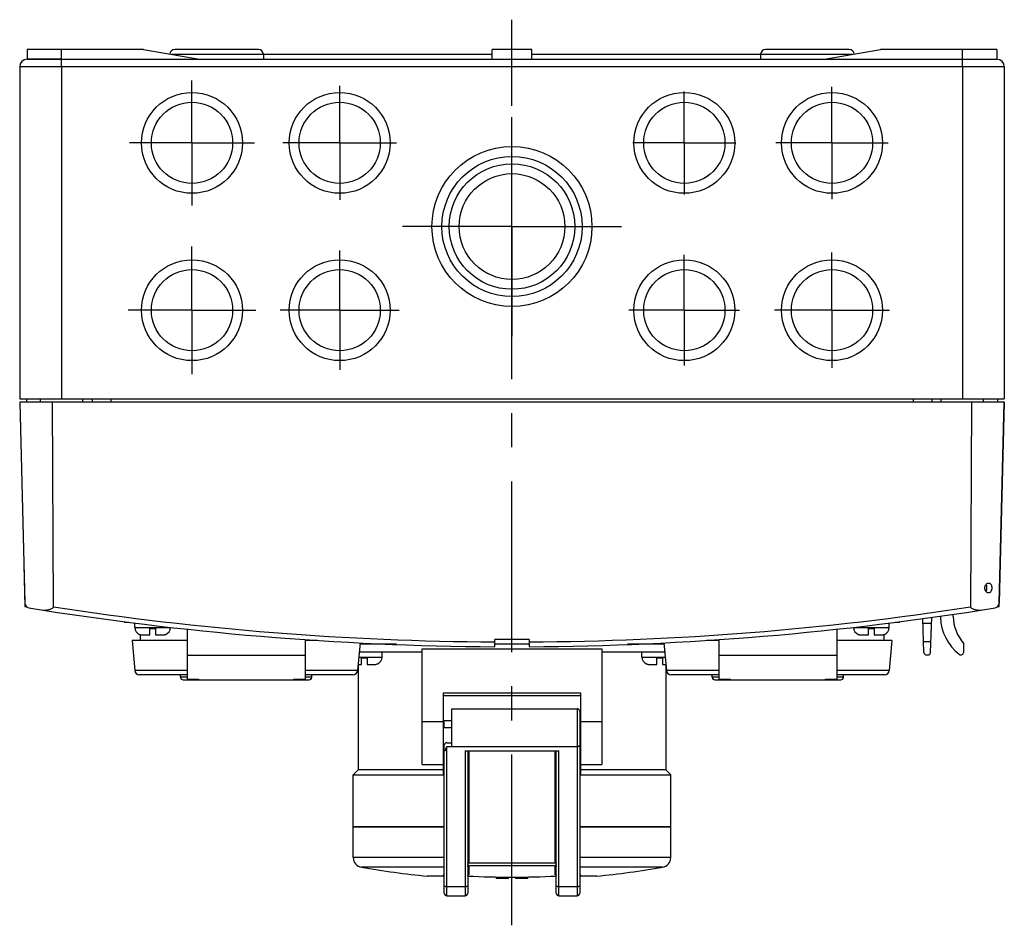
# Model space of a CAD drawing. Units: millimetres. Extents: x -3 to 844, y 0 to 594.
# Drawn here: x 324 to 424, y 134 to 226 of the extents above; entities that cross this region are included whole.
import ezdxf

# ---------------------------------------------------------------- set-up
doc = ezdxf.new("R2010")
doc.units = ezdxf.units.MM
doc.header["$LTSCALE"] = 46.255
doc.linetypes.add('CENTER', pattern=[0.6, 0.375, -0.075, 0.075, -0.075])
for name, color, linetype in [('CEE-ANBAUSTEDXF_CONTINUOUS_LINE', 7, 'CONTINUOUS'), ('DECKEL_AK_09DXF_CONTINUOUS_LINE', 7, 'CONTINUOUS'), ('KASTEN_AK_09-T_-161-03_DXF_AXIS', 7, 'CONTINUOUS'), ('KASTEN_AK_09DXF_CONTINUOUS_LINE', 7, 'CONTINUOUS'), ('KLAPPDECKEL_DXF_CONTINUOUS_LINE', 7, 'CONTINUOUS'), ('M-STV-912_DXF_AXIS', 7, 'CONTINUOUS'), ('SCHRAUBE_AK2DXF_CONTINUOUS_LINE', 7, 'CONTINUOUS'), ('SCHRAUBE_D9-DXF_CONTINUOUS_LINE', 7, 'CONTINUOUS'), ('SCHUKOSTECKDDXF_CONTINUOUS_LINE', 7, 'CONTINUOUS')]:
    doc.layers.add(name, color=color, linetype=linetype)

msp = doc.modelspace()

# ---------------------------------------------------------------- linework, layer by layer
at = {"layer": 'CEE-ANBAUSTEDXF_CONTINUOUS_LINE', "color": 9, "linetype": 'CONTINUOUS'}
for p, q in [((362.65692, 162.0958), (358.94422, 162.0958)), ((376.14107, 162.0958), (372.64107, 162.0958)), ((389.83792, 162.0958), (386.12523, 162.0958)), ((381.01607, 155.5458), (381.01607, 136.5458)), ((367.76607, 136.5458), (367.76607, 151.72129)), ((368.26607, 151.72129), (381.01607, 151.72129)), ((369.64107, 151.25802), (369.64107, 136.5458)), ((379.14107, 136.5458), (379.14107, 151.25802)), ((367.51607, 140.4284), (358.26607, 140.4284)), ((390.51607, 140.4284), (381.26607, 140.4284)), ((367.51607, 139.44294), (359.09613, 139.44294)), ((369.99596, 139.59009), (369.99596, 138.70894)), ((378.78619, 138.70894), (378.78619, 139.59009)), ((389.68602, 139.44294), (381.26607, 139.44294)), ((369.64107, 137.4597), (367.76607, 137.4597)), ((381.01607, 137.4597), (379.14107, 137.4597))]:
    msp.add_line(p, q, dxfattribs=at)
at = {"layer": 'CEE-ANBAUSTEDXF_CONTINUOUS_LINE', "color": 7, "linetype": 'CONTINUOUS'}
for p, q in [((358.87861, 161.3458), (365.26607, 161.3458)), ((365.26607, 161.62922), (383.51607, 161.62922)), ((365.26607, 149.8958), (365.26607, 161.62922)), ((383.51607, 161.62922), (383.51607, 149.8958)), ((383.51607, 161.3458), (389.90354, 161.3458)), ((358.76607, 160.0458), (358.76607, 149.3458)), ((390.01607, 160.0458), (390.01607, 149.3458)), ((367.39107, 157.17306), (381.39107, 157.17306)), ((367.39107, 157.17306), (367.39107, 148.8458)), ((381.39107, 148.8458), (381.39107, 157.17306)), ((367.39107, 156.89781), (381.39107, 156.89781)), ((368.26607, 155.5458), (381.01607, 155.5458)), ((368.26607, 151.72129), (368.26607, 155.5458)), ((381.26607, 155.2958), (381.26607, 136.7958)), ((367.39107, 154.21482), (365.26607, 154.21482)), ((367.51607, 154.35614), (368.26607, 154.35614)), ((367.51607, 153.6458), (367.51607, 154.35614)), ((383.51607, 154.21482), (381.39107, 154.21482)), ((367.39107, 153.6458), (368.26607, 153.6458)), ((381.26607, 153.6458), (381.39107, 153.6458)), ((367.76607, 152.09761), (368.26607, 152.09761)), ((367.39107, 151.6458), (367.51607, 151.6458)), ((367.51607, 136.7958), (367.51607, 151.8926)), ((367.76607, 151.72129), (368.26607, 151.72129)), ((369.64107, 151.25802), (379.14107, 151.25802)), ((369.89107, 151.25802), (369.89107, 136.7958)), ((378.89107, 136.7958), (378.89107, 151.25802)), ((381.26607, 151.6458), (381.39107, 151.6458)), ((358.76607, 149.3458), (358.26607, 148.8458)), ((367.39107, 149.3458), (358.76607, 149.3458)), ((365.26607, 149.8958), (367.39107, 149.8958)), ((381.39107, 149.8958), (383.51607, 149.8958)), ((390.01607, 149.3458), (381.39107, 149.3458)), ((390.01607, 149.3458), (390.51607, 148.8458)), ((358.26607, 148.8458), (367.39107, 148.8458)), ((358.26607, 143.5958), (358.26607, 148.8458)), ((381.39107, 148.8458), (390.51607, 148.8458)), ((390.51607, 143.5958), (390.51607, 148.8458)), ((358.26607, 143.5958), (367.51607, 143.5958)), ((358.26607, 143.5458), (367.51607, 143.5458)), ((358.26607, 140.4284), (358.26607, 143.5458)), ((360.89107, 143.5958), (360.89107, 143.5458)), ((381.26607, 143.5958), (390.51607, 143.5958)), ((381.26607, 143.5458), (390.51607, 143.5458)), ((387.89107, 143.5958), (387.89107, 143.5458)), ((390.51607, 140.4284), (390.51607, 143.5458)), ((378.78619, 139.59009), (369.99596, 139.59009)), ((370.01361, 139.90923), (378.76857, 139.90923)), ((367.51607, 138.5458), (365.78909, 138.5458)), ((367.39107, 138.63601), (367.39107, 138.5458)), ((369.89107, 138.5458), (370.05595, 138.5458)), ((372.78335, 138.45548), (372.78335, 138.2958)), ((374.03335, 138.2958), (372.78335, 138.2958)), ((374.03335, 138.2958), (374.03335, 138.44173)), ((374.74879, 138.44173), (374.74879, 138.2958)), ((375.99879, 138.2958), (374.74879, 138.2958)), ((375.99879, 138.2958), (375.99879, 138.45548)), ((378.72619, 138.5458), (378.89107, 138.5458)), ((382.99305, 138.5458), (381.26607, 138.5458)), ((381.39107, 138.5458), (381.39107, 138.63601)), ((367.76607, 136.5458), (369.64107, 136.5458)), ((379.14107, 136.5458), (381.01607, 136.5458))]:
    msp.add_line(p, q, dxfattribs=at)
for points in [[(369.89107, 138.60961), (369.89115, 138.61273), (369.89159, 138.61771), (369.89241, 138.6227), (369.89357, 138.62752), (369.89502, 138.63205), (369.89668, 138.63623), (369.89847, 138.63998), (369.90031, 138.64328), (369.90211, 138.64611), (369.90382, 138.6485), (369.90538, 138.65045), (369.90676, 138.652), (369.90791, 138.65319), (369.90883, 138.65406), (369.9095, 138.65465), (369.90992, 138.65499), (369.91009, 138.65512)], [(378.87288, 138.6544), (378.87265, 138.65454), (378.87236, 138.65474), (378.8723, 138.65478), (378.87248, 138.65464), (378.87291, 138.65429), (378.87359, 138.65369), (378.87451, 138.6528), (378.87566, 138.6516), (378.87703, 138.65003), (378.87858, 138.64807), (378.88028, 138.64568), (378.88206, 138.64284), (378.88387, 138.63955), (378.88563, 138.63581), (378.88725, 138.63165), (378.88867, 138.62715), (378.8898, 138.62238), (378.89059, 138.61744), (378.89101, 138.61252), (378.89107, 138.60961)]]:
    msp.add_lwpolyline(points, dxfattribs=at)
for centre, radius, start, end in [((381.01607, 155.2958), 0.25, 0, 90), ((359.26607, 140.4284), 1, 180, 260.2154473), ((389.51607, 140.4284), 1, 279.7845527, 360), ((374.39107, 228.13378), 90, 260.2173168, 264.5156464), ((369.99596, 139.49168), 0.09841, 90.0017081, 92.8461241), ((378.78619, 139.49168), 0.09841, 87.1536304, 89.9980463), ((374.39107, 228.13378), 90, 275.4843551, 279.7826829), ((374.39107, 228.13378), 89.69405, 267.1241918, 272.8758082), ((367.76607, 136.7958), 0.25, 180, 270), ((369.64107, 136.7958), 0.25, 270, 360), ((379.14107, 136.7958), 0.25, 180, 270), ((381.01607, 136.7958), 0.25, 270, 360)]:
    msp.add_arc(centre, radius, start, end, dxfattribs=at)
at = {"layer": 'CEE-ANBAUSTEDXF_CONTINUOUS_LINE', "color": 9, "linetype": 'CONTINUOUS'}
for centre, radius, start, end in [((369.79327, 139.03212), 0.40405, 285.28928, 286.5503542), ((369.99132, 138.61353), 0.09552, 87.2197749, 90.1501782), ((378.79082, 138.61354), 0.09551, 89.8496842, 92.7802253), ((378.98301, 139.02998), 0.40052, 254.0751308, 255.4444878)]:
    msp.add_arc(centre, radius, start, end, dxfattribs=at)
at = {"layer": 'CEE-ANBAUSTEDXF_CONTINUOUS_LINE', "color": 7, "linetype": 'CONTINUOUS'}
msp.add_ellipse((367.76607, 151.42552), major_axis=(0.25, 0), ratio=0.83969134, start_param=3.14159265, end_param=4.06539436, dxfattribs=at)
for points, knots in [([(367.76607, 152.09761), (367.73259, 152.09761), (367.66741, 152.08674), (367.58485, 152.04069), (367.52954, 151.97309), (367.51607, 151.91852), (367.51607, 151.8926)], [0, 0, 0, 0, 0.28248808, 0.54497242, 0.78136783, 1, 1, 1, 1]), ([(367.61538, 151.25802), (367.62675, 151.29537), (367.67553, 151.45027), (367.72768, 151.60407), (367.76607, 151.72129)], [0, 0, 0, 0, 0.24045491, 1, 1, 1, 1]), ([(369.89107, 139.68945), (369.89107, 139.71228), (369.89644, 139.7579), (369.91339, 139.81256), (369.93474, 139.85292), (369.96094, 139.88782), (369.99198, 139.90923), (370.01361, 139.90923)], [0, 0, 0, 0, 0.25422435, 0.50757641, 0.63372344, 0.75903666, 1, 1, 1, 1]), ([(369.89107, 139.48343), (369.89107, 139.49698), (369.89652, 139.52422), (369.91886, 139.55872), (369.95171, 139.58264), (369.97799, 139.58932), (369.99107, 139.58997)], [0, 0, 0, 0, 0.25426865, 0.50605008, 0.75433689, 1, 1, 1, 1]), ([(378.76857, 139.90923), (378.7902, 139.90923), (378.82122, 139.8878), (378.84742, 139.85291), (378.86876, 139.81255), (378.88571, 139.7579), (378.89107, 139.71227), (378.89107, 139.68945)], [0, 0, 0, 0, 0.24097124, 0.36628379, 0.49242967, 0.74577883, 1, 1, 1, 1]), ([(378.79107, 139.58997), (378.80415, 139.58932), (378.83044, 139.58264), (378.86329, 139.55872), (378.88563, 139.52422), (378.89107, 139.49698), (378.89107, 139.48343)], [0, 0, 0, 0, 0.24566598, 0.49395229, 0.74573287, 1, 1, 1, 1]), ([(367.51587, 138.66232), (367.49785, 138.66119), (367.47265, 138.65925), (367.44159, 138.65526), (367.42398, 138.65225), (367.40985, 138.64876), (367.39902, 138.64506), (367.39107, 138.63988), (367.39107, 138.636)], [0, 0, 0, 0, 0.41580149, 0.58203694, 0.71989321, 0.82929018, 0.91073582, 1, 1, 1, 1]), ([(381.39107, 138.636), (381.39107, 138.63988), (381.38313, 138.64506), (381.37229, 138.64876), (381.35816, 138.65225), (381.34055, 138.65526), (381.30949, 138.65925), (381.2843, 138.66119), (381.26628, 138.66232)], [0, 0, 0, 0, 0.08926449, 0.17071013, 0.28010706, 0.41796327, 0.58419864, 1, 1, 1, 1])]:
    msp.add_open_spline(points, degree=3, knots=knots, dxfattribs=at)
at = {"layer": 'CEE-ANBAUSTEDXF_CONTINUOUS_LINE', "color": 9, "linetype": 'CONTINUOUS'}
for points, knots in [([(370.00635, 151.25802), (370.00676, 150.31011), (370.00849, 146.52718), (370.01091, 142.74425), (370.01357, 139.90923)], [0, 0, 0, 0, 0.25057595, 1, 1, 1, 1]), ([(378.76858, 139.90923), (378.76946, 140.8523), (378.77263, 144.63523), (378.77457, 148.41816), (378.7758, 151.25802)], [0, 0, 0, 0, 0.24929483, 1, 1, 1, 1]), ([(381.01607, 151.72129), (381.04806, 151.72129), (381.10803, 151.72567), (381.16682, 151.73973), (381.19285, 151.7499)], [0, 0, 0, 0, 0.53374858, 1, 1, 1, 1]), ([(381.19285, 151.7499), (381.20354, 151.75408), (381.22072, 151.76199), (381.24163, 151.77604), (381.25533, 151.78944), (381.26401, 151.80379), (381.26607, 151.81411), (381.26607, 151.81897)], [0, 0, 0, 0, 0.32467003, 0.53232381, 0.70998006, 0.86247109, 1, 1, 1, 1]), ([(369.99107, 138.70905), (369.9656, 138.70898), (369.91264, 138.68791), (369.89108, 138.635), (369.89107, 138.60961)], [0, 0, 0, 0, 0.50087558, 1, 1, 1, 1]), ([(369.99596, 138.70894), (369.99596, 138.70287), (369.99159, 138.68905), (369.97361, 138.67207), (369.94513, 138.65685), (369.92186, 138.64882), (369.90837, 138.64481)], [0, 0, 0, 0, 0.15885714, 0.35808498, 0.63169718, 1, 1, 1, 1]), ([(378.87311, 138.64483), (378.85955, 138.6487), (378.83637, 138.65676), (378.80818, 138.67217), (378.79047, 138.68912), (378.78619, 138.70288), (378.78619, 138.70894)], [0, 0, 0, 0, 0.37073632, 0.64213729, 0.84073193, 1, 1, 1, 1]), ([(378.79107, 138.70905), (378.81655, 138.70898), (378.8695, 138.68791), (378.89106, 138.635), (378.89107, 138.60961)], [0, 0, 0, 0, 0.50087569, 1, 1, 1, 1]), ([(367.5893, 137.48831), (367.57861, 137.49249), (367.56142, 137.5004), (367.54051, 137.51446), (367.52682, 137.52785), (367.51814, 137.5422), (367.51607, 137.55252), (367.51607, 137.55739)], [0, 0, 0, 0, 0.32467003, 0.53232381, 0.70998006, 0.86247109, 1, 1, 1, 1]), ([(367.76607, 137.4597), (367.73409, 137.4597), (367.67411, 137.46409), (367.61532, 137.47815), (367.5893, 137.48831)], [0, 0, 0, 0, 0.53374858, 1, 1, 1, 1]), ([(369.81785, 137.48831), (369.79182, 137.47815), (369.73303, 137.46409), (369.67306, 137.4597), (369.64107, 137.4597)], [0, 0, 0, 0, 0.46625142, 1, 1, 1, 1]), ([(369.89107, 137.55739), (369.89107, 137.55084), (369.88575, 137.53198), (369.85908, 137.50687), (369.83319, 137.49431), (369.81785, 137.48831)], [0, 0, 0, 0, 0.18602504, 0.53243214, 1, 1, 1, 1]), ([(378.9643, 137.48831), (378.95361, 137.49249), (378.93642, 137.5004), (378.91551, 137.51446), (378.90182, 137.52785), (378.89314, 137.5422), (378.89107, 137.55252), (378.89107, 137.55739)], [0, 0, 0, 0, 0.32467003, 0.53232381, 0.70998006, 0.86247109, 1, 1, 1, 1]), ([(379.14107, 137.4597), (379.10909, 137.4597), (379.04911, 137.46409), (378.99032, 137.47815), (378.9643, 137.48831)], [0, 0, 0, 0, 0.53374858, 1, 1, 1, 1]), ([(381.19285, 137.48831), (381.16682, 137.47815), (381.10803, 137.46409), (381.04806, 137.4597), (381.01607, 137.4597)], [0, 0, 0, 0, 0.46625142, 1, 1, 1, 1]), ([(381.26607, 137.55739), (381.26607, 137.55084), (381.26075, 137.53198), (381.23408, 137.50687), (381.20819, 137.49431), (381.19285, 137.48831)], [0, 0, 0, 0, 0.18602504, 0.53243214, 1, 1, 1, 1])]:
    msp.add_open_spline(points, degree=3, knots=knots, dxfattribs=at)
at = {"layer": 'DECKEL_AK_09DXF_CONTINUOUS_LINE', "color": 7, "linetype": 'CONTINUOUS'}
for p, q in [((324.39107, 186.6958), (324.92567, 166.28035)), ((424.39107, 186.6958), (324.39107, 186.6958)), ((327.81443, 165.90426), (327.72193, 186.6958)), ((421.06022, 186.6958), (420.96771, 165.90426)), ((424.39107, 186.6958), (423.85648, 166.28035)), ((423.85648, 166.28035), (424.39107, 186.6958)), ((376.14107, 162.6013), (372.64107, 162.6013)), ((372.64107, 161.8563), (372.64107, 162.6013)), ((376.14107, 162.6013), (376.14107, 161.8563))]:
    msp.add_line(p, q, dxfattribs=at)
for centre, radius, start, end in [((421.78842, 167.82093), 0.8337, 359.9907727, 6.8523409), ((325.4255, 166.29344), 0.5, 181.5, 256.0546662), ((423.35665, 166.29344), 0.5, 283.9453338, 358.5), ((374.39107, 468.2928), 306.4415, 260.7826042, 269.6727984), ((374.39107, 468.2928), 306.4415, 270.3272016, 279.2173958)]:
    msp.add_arc(centre, radius, start, end, dxfattribs=at)
at = {"layer": 'DECKEL_AK_09DXF_CONTINUOUS_LINE', "color": 9, "linetype": 'CONTINUOUS'}
for start, end in [(261.2435974, 269.6722776), (270.3277224, 278.7564026)]:
    msp.add_arc((374.39107, 468.2928), 305.95459, start, end, dxfattribs=at)
at = {"layer": 'DECKEL_AK_09DXF_CONTINUOUS_LINE', "color": 7, "linetype": 'CONTINUOUS'}
for points, knots in [([(422.41959, 167.8208), (422.42192, 167.94541), (422.48863, 168.17623), (422.70523, 168.3208), (422.80604, 168.3208)], [0, 0, 0, 0, 0.55283823, 1, 1, 1, 1]), ([(422.80604, 168.3208), (422.85164, 168.3208), (422.94926, 168.2914), (423.05485, 168.17202), (423.11606, 168.00818), (423.1279, 167.88495), (423.1267, 167.8208)], [0, 0, 0, 0, 0.20907177, 0.43890693, 0.70578142, 1, 1, 1, 1]), ([(422.78753, 167.3208), (422.68833, 167.32081), (422.47376, 167.46559), (422.41729, 167.6975), (422.41959, 167.8208)], [0, 0, 0, 0, 0.44578615, 1, 1, 1, 1]), ([(422.57119, 167.54203), (422.57976, 167.56294), (422.6104, 167.65281), (422.62212, 167.7486), (422.62212, 167.8208)], [0, 0, 0, 0, 0.23841107, 1, 1, 1, 1]), ([(423.1267, 167.8208), (423.12549, 167.75637), (423.10886, 167.63258), (423.0414, 167.46908), (422.93219, 167.3506), (422.83351, 167.32079), (422.78753, 167.3208)], [0, 0, 0, 0, 0.29222633, 0.55993427, 0.79146564, 1, 1, 1, 1]), ([(326.64501, 165.59376), (326.84609, 165.56205), (327.16387, 165.58046), (327.52412, 165.67428), (327.72111, 165.75535), (327.81467, 165.84932), (327.81443, 165.90426)], [0, 0, 0, 0, 0.48157384, 0.7385187, 0.87002151, 1, 1, 1, 1]), ([(420.96771, 165.90426), (420.96747, 165.84938), (421.06088, 165.75538), (421.25789, 165.67434), (421.61817, 165.58046), (421.93602, 165.56204), (422.13713, 165.59376)], [0, 0, 0, 0, 0.12984205, 0.26136424, 0.51835541, 1, 1, 1, 1])]:
    msp.add_open_spline(points, degree=3, knots=knots, dxfattribs=at)
for points in [[(422.57154, 168.09873), (422.56185, 168.12248), (422.55052, 168.14567), (422.53731, 168.16766)], [(422.61617, 167.9204), (422.60884, 167.98124), (422.59468, 168.04199), (422.57154, 168.09873)], [(422.53115, 167.46398), (422.54687, 167.48864), (422.5601, 167.51497), (422.57119, 167.54203)]]:
    msp.add_open_spline(points, degree=3, dxfattribs=at)
at = {"layer": 'KASTEN_AK_09-T_-161-03_DXF_AXIS', "color": 7, "linetype": 'CENTER'}
for p, q in [((341.89107, 213.0458), (341.89107, 219.40018)), ((356.89107, 213.0458), (356.89107, 218.82955)), ((391.89107, 213.0458), (391.89107, 218.27461)), ((406.89107, 213.0458), (406.89107, 218.75633)), ((374.39107, 204.5458), (374.39107, 215.6708)), ((341.89107, 213.0458), (335.53669, 213.0458)), ((341.89107, 213.0458), (341.89107, 206.69142)), ((341.89107, 213.0458), (348.24546, 213.0458)), ((356.89107, 213.0458), (351.10732, 213.0458)), ((356.89107, 213.0458), (356.89107, 207.26205)), ((356.89107, 213.0458), (362.67482, 213.0458)), ((391.89107, 213.0458), (386.66227, 213.0458)), ((391.89107, 213.0458), (391.89107, 207.81699)), ((391.89107, 213.0458), (397.11988, 213.0458)), ((406.89107, 213.0458), (401.18054, 213.0458)), ((406.89107, 213.0458), (406.89107, 207.33527)), ((406.89107, 213.0458), (412.60161, 213.0458)), ((374.39107, 204.5458), (363.26607, 204.5458)), ((374.39107, 204.5458), (374.39107, 193.4208)), ((374.39107, 204.5458), (385.51607, 204.5458)), ((341.89107, 196.0458), (341.89107, 202.53441)), ((356.89107, 196.0458), (356.89107, 202.09801)), ((391.89107, 196.0458), (391.89107, 201.6679)), ((406.89107, 196.0458), (406.89107, 201.89191)), ((341.89107, 196.0458), (335.40246, 196.0458)), ((341.89107, 196.0458), (341.89107, 189.55719)), ((341.89107, 196.0458), (348.37969, 196.0458)), ((356.89107, 196.0458), (350.83886, 196.0458)), ((356.89107, 196.0458), (356.89107, 189.99359)), ((356.89107, 196.0458), (362.94328, 196.0458)), ((391.89107, 196.0458), (386.26897, 196.0458)), ((391.89107, 196.0458), (391.89107, 190.4237)), ((391.89107, 196.0458), (397.51317, 196.0458)), ((406.89107, 196.0458), (401.04497, 196.0458)), ((406.89107, 196.0458), (412.73718, 196.0458)), ((406.89107, 196.0458), (406.89107, 190.19969))]:
    msp.add_line(p, q, dxfattribs=at)
at = {"layer": 'KASTEN_AK_09DXF_CONTINUOUS_LINE', "color": 7, "linetype": 'CONTINUOUS'}
for p, q in [((325.14107, 222.5458), (325.14107, 221.5458)), ((336.96979, 222.5458), (325.14107, 222.5458)), ((336.96979, 222.5458), (342.64107, 221.5458)), ((348.64107, 222.5458), (340.14107, 222.5458)), ((349.14107, 222.0458), (349.14107, 221.5458)), ((349.14107, 222.0458), (372.39107, 222.0458)), ((372.39107, 221.5458), (372.39107, 222.5458)), ((376.39107, 222.5458), (372.39107, 222.5458)), ((376.39107, 221.5458), (376.39107, 222.5458)), ((376.39107, 222.0458), (399.64107, 222.0458)), ((399.64107, 222.0458), (399.64107, 221.5458)), ((408.64107, 222.5458), (400.14107, 222.5458)), ((406.14107, 221.5458), (411.81235, 222.5458)), ((423.64107, 222.5458), (411.81235, 222.5458)), ((423.64107, 222.5458), (423.64107, 221.5458)), ((328.64107, 221.5458), (325.14107, 221.5458)), ((325.14107, 221.5458), (423.64107, 221.5458)), ((420.14107, 221.5458), (423.64107, 221.5458)), ((324.39107, 220.7958), (324.39107, 187.0458)), ((424.39107, 220.7958), (424.39107, 187.0458)), ((324.39107, 187.0458), (424.39107, 187.0458)), ((325.09107, 187.0458), (325.09107, 186.6958)), ((331.74107, 187.0458), (331.74107, 186.6958)), ((417.04107, 187.0458), (417.04107, 186.6958)), ((423.69107, 187.0458), (423.69107, 186.6958))]:
    msp.add_line(p, q, dxfattribs=at)
at = {"layer": 'KASTEN_AK_09DXF_CONTINUOUS_LINE', "color": 9, "linetype": 'CONTINUOUS'}
for p, q in [((328.64107, 220.7958), (328.64107, 222.5458)), ((339.80543, 222.0458), (349.14107, 222.0458)), ((399.64107, 222.0458), (408.97671, 222.0458)), ((420.14107, 220.7958), (420.14107, 222.5458)), ((324.39107, 220.7958), (424.39107, 220.7958)), ((328.64107, 220.7958), (328.64107, 187.0458)), ((420.14107, 220.7958), (420.14107, 187.0458)), ((333.64107, 187.0458), (333.64107, 186.6958)), ((415.14107, 187.0458), (415.14107, 186.6958))]:
    msp.add_line(p, q, dxfattribs=at)
at = {"layer": 'KASTEN_AK_09DXF_CONTINUOUS_LINE', "color": 7, "linetype": 'CONTINUOUS'}
for centre, radius in [((341.89107, 213.0458), 5.125), ((356.89107, 213.0458), 5.125), ((391.89107, 213.0458), 5.125), ((406.89107, 213.0458), 5.125), ((341.89107, 213.0458), 4.125), ((356.89107, 213.0458), 4.125), ((391.89107, 213.0458), 4.125), ((406.89107, 213.0458), 4.125), ((374.39107, 204.5458), 8.125), ((374.39107, 204.5458), 7.125), ((374.39107, 204.5458), 6.375), ((374.39107, 204.5458), 5.375), ((341.89107, 196.0458), 5.125), ((356.89107, 196.0458), 5.125), ((391.89107, 196.0458), 5.125), ((406.89107, 196.0458), 5.125), ((341.89107, 196.0458), 4.125), ((356.89107, 196.0458), 4.125), ((391.89107, 196.0458), 4.125), ((406.89107, 196.0458), 4.125)]:
    msp.add_circle(centre, radius, dxfattribs=at)
for centre, radius, start, end in [((340.14107, 222.0458), 0.5, 90, 176.714649), ((348.64107, 222.0458), 0.5, 0, 90), ((400.14107, 222.0458), 0.5, 90, 180), ((408.64107, 222.0458), 0.5, 3.285351, 90), ((325.14107, 220.7958), 0.75, 90, 180), ((423.64107, 220.7958), 0.75, 0, 90)]:
    msp.add_arc(centre, radius, start, end, dxfattribs=at)
at = {"layer": 'KLAPPDECKEL_DXF_CONTINUOUS_LINE', "color": 7, "linetype": 'CONTINUOUS'}
for p, q in [((324.80957, 170.1708), (324.92017, 165.94717)), ((324.8238, 170.1708), (324.80957, 170.1708)), ((423.86197, 165.94717), (423.97257, 170.1708)), ((423.97257, 170.1708), (423.95835, 170.1708)), ((419.19032, 164.931), (419.18292, 165.1426)), ((416.23265, 161.26208), (416.11187, 164.72079)), ((416.12817, 164.25405), (417.00398, 164.25405)), ((416.8995, 161.26208), (417.0249, 164.85308)), ((417.8951, 164.95507), (417.8991, 164.84022)), ((416.1936, 162.3803), (416.93855, 162.3803)), ((420.26857, 161.3053), (420.26857, 162.16248)), ((416.4825, 161.0208), (416.64965, 161.0208))]:
    msp.add_line(p, q, dxfattribs=at)
for centre, radius, start, end in [((374.36667, 487.7763), 325.6055, 261.2652606, 261.2954218), ((374.41548, 487.7763), 325.6055, 278.7043232, 278.7347394), ((422.89607, 165.0143), 5, 181.995246, 231.8001191), ((423.68757, 165.0883), 4.5, 182.0032021, 220.5553888), ((416.4825, 161.2708), 0.25, 182, 270), ((416.64965, 161.2708), 0.25, 270, 358), ((419.98407, 161.3053), 0.2845, 230.7424214, 360)]:
    msp.add_arc(centre, radius, start, end, dxfattribs=at)
at = {"layer": 'M-STV-912_DXF_AXIS', "color": 7, "linetype": 'CENTER'}
msp.add_line((374.39107, 133.5458), (374.39107, 225.56383), dxfattribs=at)
at = {"layer": 'SCHRAUBE_AK2DXF_CONTINUOUS_LINE', "color": 7, "linetype": 'CONTINUOUS'}
for p, q in [((326.49107, 186.6958), (326.49107, 187.0458)), ((330.79107, 186.6958), (330.79107, 187.0458)), ((417.99107, 186.6958), (417.99107, 187.0458)), ((422.29107, 186.6958), (422.29107, 187.0458))]:
    msp.add_line(p, q, dxfattribs=at)
at = {"layer": 'SCHRAUBE_D9-DXF_CONTINUOUS_LINE', "color": 7, "linetype": 'CONTINUOUS'}
for p, q in [((336.09107, 163.7958), (336.09107, 164.26706)), ((412.69107, 163.7958), (412.69107, 164.26706)), ((336.56134, 163.09992), (336.5694, 163.10955)), ((336.8812, 163.0458), (337.60357, 163.0458)), ((337.60357, 163.0458), (337.60357, 163.7208)), ((337.60357, 163.7208), (338.17857, 163.7208)), ((338.17857, 163.7208), (338.17857, 163.0458)), ((338.17857, 163.0458), (338.90095, 163.0458)), ((339.21275, 163.10955), (339.2208, 163.09992)), ((409.56134, 163.09992), (409.5694, 163.10955)), ((409.8812, 163.0458), (410.60357, 163.0458)), ((410.60357, 163.7208), (411.17857, 163.7208)), ((410.60357, 163.0458), (410.60357, 163.7208)), ((411.17857, 163.7208), (411.17857, 163.0458)), ((411.17857, 163.0458), (411.90095, 163.0458)), ((412.21275, 163.10955), (412.2208, 163.09992)), ((361.19107, 160.7958), (361.19107, 161.3458)), ((387.59107, 160.7958), (387.59107, 161.3458)), ((358.76487, 160.0458), (359.10357, 160.0458)), ((359.10357, 160.7208), (359.67857, 160.7208)), ((359.10357, 160.0458), (359.10357, 160.7208)), ((359.67857, 160.7208), (359.67857, 160.0458)), ((359.67857, 160.0458), (360.40095, 160.0458)), ((360.71275, 160.10955), (360.7208, 160.09992)), ((388.06134, 160.09992), (388.0694, 160.10955)), ((388.3812, 160.0458), (389.10357, 160.0458)), ((389.10357, 160.7208), (389.67857, 160.7208)), ((389.10357, 160.0458), (389.10357, 160.7208)), ((389.67857, 160.7208), (389.67857, 160.0458)), ((389.67857, 160.0458), (390.01727, 160.0458))]:
    msp.add_line(p, q, dxfattribs=at)
at = {"layer": 'SCHRAUBE_D9-DXF_CONTINUOUS_LINE', "color": 9, "linetype": 'CONTINUOUS'}
for p, q in [((336.09107, 163.7958), (339.69107, 163.7958)), ((409.09107, 163.7958), (412.69107, 163.7958)), ((358.83049, 160.7958), (361.19107, 160.7958)), ((387.59107, 160.7958), (389.95166, 160.7958))]:
    msp.add_line(p, q, dxfattribs=at)
at = {"layer": 'SCHRAUBE_D9-DXF_CONTINUOUS_LINE', "color": 7, "linetype": 'CONTINUOUS'}
for centre, radius, start, end in [((336.84107, 163.7958), 0.75, 180, 248.1010258), ((336.87585, 163.82116), 0.77479, 246.7014552, 252.8931819), ((336.87714, 163.82512), 0.77896, 252.8879136, 254.6649496), ((336.87737, 163.82595), 0.77982, 254.6650863, 255.4223548), ((336.87931, 163.83411), 0.78821, 255.4351173, 262.6353497), ((336.88109, 163.84896), 0.80316, 262.6451977, 270.0080092), ((338.90096, 163.85199), 0.80619, 269.9986693, 273.8654056), ((338.90152, 163.84408), 0.79826, 273.8639415, 277.7271915), ((338.90263, 163.83559), 0.7897, 277.7304606, 281.6205659), ((338.90396, 163.82908), 0.78305, 281.6207973, 285.5177669), ((338.90519, 163.8245), 0.77831, 285.520976, 289.4036589), ((338.90715, 163.819), 0.77248, 289.4020948, 293.3041073), ((338.94107, 163.7958), 0.75, 291.8989742, 360), ((409.84107, 163.7958), 0.75, 180, 248.1010258), ((409.87585, 163.82116), 0.77479, 246.7014552, 252.8931819), ((409.87714, 163.82512), 0.77896, 252.8879136, 254.6649496), ((409.87737, 163.82595), 0.77982, 254.6650863, 255.4223548), ((409.87931, 163.83411), 0.78821, 255.4351173, 262.6353497), ((409.88109, 163.84896), 0.80316, 262.6451977, 270.0080092), ((411.90096, 163.85199), 0.80619, 269.9986693, 273.8654056), ((411.90152, 163.84408), 0.79826, 273.8639415, 277.7271915), ((411.90263, 163.83559), 0.7897, 277.7304606, 281.6205659), ((411.90396, 163.82908), 0.78305, 281.6207973, 285.5177669), ((411.90519, 163.8245), 0.77831, 285.520976, 289.4036589), ((411.90715, 163.819), 0.77248, 289.4020948, 293.3041073), ((411.94107, 163.7958), 0.75, 291.8989742, 360), ((360.44107, 160.7958), 0.75, 291.8989742, 360), ((388.34107, 160.7958), 0.75, 180, 248.1010258), ((388.375, 160.819), 0.77248, 246.6958978, 250.5996813), ((388.37696, 160.8245), 0.77831, 250.5981139, 254.4816612), ((388.37818, 160.82908), 0.78305, 254.4848707, 258.3816596), ((388.37952, 160.83559), 0.7897, 258.3818908, 262.2712801), ((388.38063, 160.84409), 0.79827, 262.2745463, 266.1370306), ((388.38118, 160.85199), 0.80619, 266.1355671, 270.0013303)]:
    msp.add_arc(centre, radius, start, end, dxfattribs=at)
msp.add_open_spline([(360.40095, 160.0458), (360.50703, 160.0458), (360.61532, 160.06757), (360.71275, 160.10955)], degree=3, dxfattribs=at)
at = {"layer": 'SCHUKOSTECKDDXF_CONTINUOUS_LINE', "color": 7, "linetype": 'CONTINUOUS'}
for p, q in [((335.14107, 164.3458), (335.47154, 164.3458)), ((413.31061, 164.3458), (413.64107, 164.3458)), ((336.64107, 163.08326), (336.64107, 162.4958)), ((341.39107, 163.63811), (341.39107, 158.5458)), ((407.39107, 163.63811), (407.39107, 158.5458)), ((412.14107, 163.08325), (412.14107, 162.4958)), ((335.80293, 162.4958), (336.06921, 159.45222)), ((341.39107, 162.4958), (335.80293, 162.4958)), ((353.39107, 162.58478), (353.39107, 158.5458)), ((354.64454, 162.4958), (353.39107, 162.4958)), ((358.95804, 162.25371), (358.71294, 159.45222)), ((389.82411, 162.25371), (390.06921, 159.45222)), ((395.39107, 162.4958), (394.13761, 162.4958)), ((395.39107, 162.58478), (395.39107, 158.5458)), ((412.97921, 162.4958), (407.39107, 162.4958)), ((412.97922, 162.4958), (412.71294, 159.45222)), ((341.39107, 158.9958), (336.56733, 158.9958)), ((340.73079, 158.7458), (340.73079, 158.9958)), ((340.98084, 158.4958), (353.80131, 158.4958)), ((341.39107, 158.5458), (342.54491, 158.5458)), ((342.51889, 158.4958), (352.26326, 158.4958)), ((352.23724, 158.5458), (353.39107, 158.5458)), ((358.21482, 158.9958), (353.39107, 158.9958)), ((354.05136, 158.7458), (354.05136, 158.9958)), ((395.39107, 158.9958), (390.56733, 158.9958)), ((394.73079, 158.7458), (394.73079, 158.9958)), ((394.98084, 158.4958), (407.80131, 158.4958)), ((395.39107, 158.5458), (396.54491, 158.5458)), ((396.51889, 158.4958), (406.26326, 158.4958)), ((406.23724, 158.5458), (407.39107, 158.5458)), ((412.21482, 158.9958), (407.39107, 158.9958)), ((408.05136, 158.7458), (408.05136, 158.9958))]:
    msp.add_line(p, q, dxfattribs=at)
at = {"layer": 'SCHUKOSTECKDDXF_CONTINUOUS_LINE', "color": 9, "linetype": 'CONTINUOUS'}
for p, q in [((341.39107, 160.9958), (353.39107, 160.9958)), ((395.39107, 160.9958), (407.39107, 160.9958)), ((341.39107, 159.45222), (336.06921, 159.45222)), ((358.71294, 159.45222), (353.39107, 159.45222)), ((395.39107, 159.45222), (390.06921, 159.45222)), ((412.71294, 159.45222), (407.39107, 159.45222)), ((341.39107, 158.7458), (340.73079, 158.7458)), ((340.73331, 158.7458), (340.73331, 158.9958)), ((354.05136, 158.7458), (353.39107, 158.7458)), ((354.04883, 158.7458), (354.04883, 158.9958)), ((395.39107, 158.7458), (394.73079, 158.7458)), ((394.73331, 158.7458), (394.73331, 158.9958)), ((408.05136, 158.7458), (407.39107, 158.7458)), ((408.04883, 158.7458), (408.04883, 158.9958))]:
    msp.add_line(p, q, dxfattribs=at)
at = {"layer": 'SCHUKOSTECKDDXF_CONTINUOUS_LINE', "color": 7, "linetype": 'CONTINUOUS'}
for centre, radius, start, end in [((335.14107, 164.5958), 0.25, 230.2137913, 270), ((413.64107, 164.5958), 0.25, 270, 309.7862087), ((336.5673, 159.4958), 0.5, 185, 270), ((358.21484, 159.4958), 0.5, 270, 355), ((390.5673, 159.4958), 0.5, 185, 270), ((412.21484, 159.4958), 0.5, 270, 355), ((340.98079, 158.7458), 0.25, 180, 269.9999219), ((353.80136, 158.7458), 0.25, 270.0001007, 360), ((394.98079, 158.7458), 0.25, 180, 269.9999219), ((407.80136, 158.7458), 0.25, 270.0001007, 360)]:
    msp.add_arc(centre, radius, start, end, dxfattribs=at)
at = {"layer": 'SCHUKOSTECKDDXF_CONTINUOUS_LINE', "color": 9, "linetype": 'CONTINUOUS'}
for centre, radius, start, end in [((340.98313, 158.74562), 0.24982, 179.9581615, 269.9452273), ((342.51898, 158.74588), 0.25008, 257.7119702, 269.9774821), ((352.26316, 158.74588), 0.25008, 270.0225179, 282.2880298), ((353.79902, 158.74562), 0.24982, 270.0547727, 0.0418384), ((394.98313, 158.74562), 0.24982, 179.9581615, 269.9452273), ((396.51898, 158.74588), 0.25008, 257.7119702, 269.9774821), ((406.26316, 158.74588), 0.25008, 270.0225179, 282.2880298), ((407.79902, 158.74562), 0.24982, 270.0547727, 0.0418384)]:
    msp.add_arc(centre, radius, start, end, dxfattribs=at)
for points in [[(342.36914, 158.5458), (342.39746, 158.52452), (342.43115, 158.50908), (342.46576, 158.50153)], [(352.31639, 158.50153), (352.351, 158.50908), (352.38468, 158.52452), (352.41301, 158.5458)], [(396.36914, 158.5458), (396.39746, 158.52452), (396.43115, 158.50908), (396.46576, 158.50153)], [(406.31639, 158.50153), (406.351, 158.50908), (406.38468, 158.52452), (406.41301, 158.5458)]]:
    msp.add_open_spline(points, degree=3, dxfattribs=at)
for points, knots in [([(342.54491, 158.5458), (342.54161, 158.533), (342.53746, 158.5164), (342.52492, 158.49581), (342.51889, 158.4958)], [0, 0, 0, 0, 0.68639994, 1, 1, 1, 1]), ([(352.26326, 158.4958), (352.25722, 158.49581), (352.24468, 158.5164), (352.24053, 158.533), (352.23724, 158.5458)], [0, 0, 0, 0, 0.31360006, 1, 1, 1, 1]), ([(396.54491, 158.5458), (396.54161, 158.533), (396.53746, 158.5164), (396.52492, 158.49581), (396.51889, 158.4958)], [0, 0, 0, 0, 0.68639994, 1, 1, 1, 1]), ([(406.26326, 158.4958), (406.25722, 158.49581), (406.24468, 158.5164), (406.24053, 158.533), (406.23724, 158.5458)], [0, 0, 0, 0, 0.31360006, 1, 1, 1, 1])]:
    msp.add_open_spline(points, degree=3, knots=knots, dxfattribs=at)

doc.saveas('drawing.dxf')
